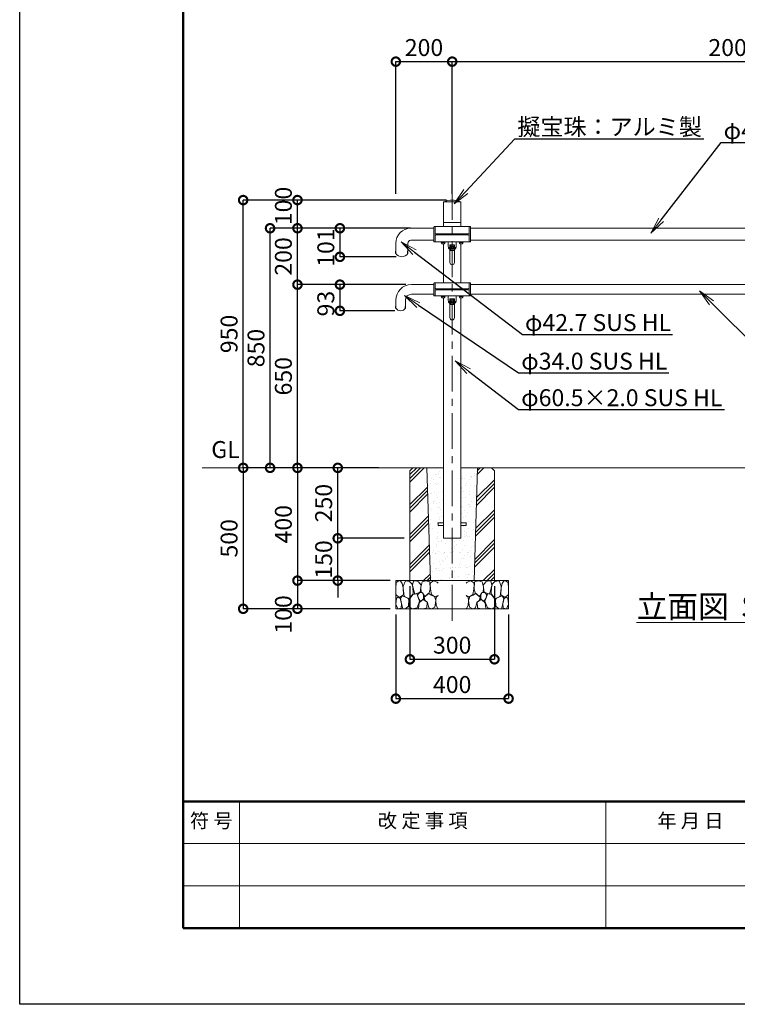
# Model space of a CAD drawing. Extents: x -6762 to 1638, y 2500 to 8440.
# Drawn here: x -6762 to -4215, y 2500 to 5993 of the extents above; entities that cross this region are included whole.
import ezdxf
from ezdxf import colors
from ezdxf.entities.mleader import LeaderData, LeaderLine
from ezdxf.enums import TextEntityAlignment as Align
from ezdxf.math import Vec2, Vec3

# ---------------------------------------------------------------- set-up
doc = ezdxf.new("R2010")
doc.units = 0
doc.header["$MEASUREMENT"] = 0
doc.header["$PDMODE"] = 1
doc.linetypes.add('CENTER', pattern=[50.8, 31.75, -6.35, 6.35, -6.35])
doc.layers.get('0').update_dxf_attribs({"linetype": 'CONTINUOUS'})
doc.layers.get('DefPoints').update_dxf_attribs({"linetype": 'CONTINUOUS'})
for name, color, linetype, lineweight in [('FRAM3', 1, 'CONTINUOUS', 50), ('ハッチング', 8, 'CONTINUOUS', 5), ('基準線', 6, 'CENTER', 13), ('外形線', 7, 'CONTINUOUS', 18), ('寸法線', 3, 'CONTINUOUS', 18), ('文字', 4, 'CONTINUOUS', 18), ('文字一般', 4, 'CONTINUOUS', 18), ('文字引出', 4, 'CONTINUOUS', 18), ('細線', 8, 'CONTINUOUS', 5), ('金具', 40, 'CONTINUOUS', 9), ('ﾊｯﾁﾝｸﾞ', 8, 'CONTINUOUS', 5)]:
    doc.layers.add(name, color=color, linetype=linetype, lineweight=lineweight)
doc.styles.get("Standard").update_dxf_attribs({"font": 'TXT.SHX', "bigfont": 'bigfont.shx'})
doc.dimstyles.new('20ベース', dxfattribs={"dimscale": 20, "dimtxt": 3, "dimasz": 3, "dimexe": 0, "dimexo": 1, "dimgap": 1, "dimtad": 3, "dimdec": 1, "dimdsep": 46, "dimtxsty": 'Standard', "dimblk1": 'DOTSMALL', "dimblk2": 'DOTSMALL', "dimsah": 1, "dimcen": 0, "dimclrd": 256, "dimclre": 256, "dimclrt": 7, "dimadec": 0, "dimazin": 0, "dimtfac": 1, "dimtdec": 1, "dimtix": 1, "dimtmove": 2, "dimatfit": 3, "dimldrblk": 'DOTSMALL', "dimfxl": 0, "dimtolj": 1, "dimarcsym": 0})

# ---------------------------------------------------------------- blocks, each defined once
blk = doc.blocks.new('_DotSmall')
at = {"layer": 'FRAM3', "color": 0, "const_width": 0.5}
blk.add_lwpolyline([(-0.0625, 0, 1), (0.0625, 0, 1)], format="xyb", close=True, dxfattribs=at)
blk = doc.blocks.new('*D8')
at = {"layer": 'DefPoints', "color": 0}
for p in [(-5377.1, 4003.1), (-5077.1, 4003.1), (-5077.1, 3724)]:
    blk.add_point(p, dxfattribs=at)
at = {"layer": '寸法線', "lineweight": -2}
for p, q in [((-5377.1, 3983.1), (-5377.1, 3724)), ((-5077.1, 3983.1), (-5077.1, 3724)), ((-5377.1, 3724), (-5077.1, 3724))]:
    blk.add_line(p, q, dxfattribs=at)
at = {"layer": '寸法線', "lineweight": -2, "xscale": 60, "yscale": 60, "zscale": 60, "rotation": 180}
blk.add_blockref('_DotSmall', (-5377.1, 3724), dxfattribs=at)
at = {"layer": '寸法線', "lineweight": -2, "xscale": 60, "yscale": 60, "zscale": 60}
blk.add_blockref('_DotSmall', (-5077.1, 3724), dxfattribs=at)
at = {"layer": '寸法線', "color": 7, "insert": (-5227.1, 3774), "char_height": 60, "attachment_point": 5}
blk.add_mtext('\\A1;300', dxfattribs=at)
blk = doc.blocks.new('*D9')
at = {"layer": 'DefPoints', "color": 0}
for p in [(-5427.1, 3903.1), (-5027.1, 3903.1), (-5027.1, 3584.4)]:
    blk.add_point(p, dxfattribs=at)
at = {"layer": '寸法線', "lineweight": -2}
for p, q in [((-5427.1, 3883.1), (-5427.1, 3584.4)), ((-5027.1, 3883.1), (-5027.1, 3584.4)), ((-5427.1, 3584.4), (-5027.1, 3584.4))]:
    blk.add_line(p, q, dxfattribs=at)
at = {"layer": '寸法線', "lineweight": -2, "xscale": 60, "yscale": 60, "zscale": 60, "rotation": 180}
blk.add_blockref('_DotSmall', (-5427.1, 3584.4), dxfattribs=at)
at = {"layer": '寸法線', "lineweight": -2, "xscale": 60, "yscale": 60, "zscale": 60}
blk.add_blockref('_DotSmall', (-5027.1, 3584.4), dxfattribs=at)
at = {"layer": '寸法線', "color": 7, "insert": (-5227.1, 3634.4), "char_height": 60, "attachment_point": 5}
blk.add_mtext('\\A1;400', dxfattribs=at)
blk = doc.blocks.new('*D4')
at = {"layer": 'DefPoints', "color": 0}
for p in [(-3227.1, 5844.2), (-5227.1, 5412.5), (-3227.1, 5412.5)]:
    blk.add_point(p, dxfattribs=at)
at = {"layer": '寸法線', "lineweight": -2}
for p, q in [((-5227.1, 5432.5), (-5227.1, 5844.2)), ((-5227.1, 5844.2), (-3227.1, 5844.2)), ((-3227.1, 5432.5), (-3227.1, 5844.2))]:
    blk.add_line(p, q, dxfattribs=at)
at = {"layer": '寸法線', "lineweight": -2, "xscale": 60, "yscale": 60, "zscale": 60, "rotation": 180}
blk.add_blockref('_DotSmall', (-5227.1, 5844.2), dxfattribs=at)
at = {"layer": '寸法線', "lineweight": -2, "xscale": 60, "yscale": 60, "zscale": 60}
blk.add_blockref('_DotSmall', (-3227.1, 5844.2), dxfattribs=at)
at = {"layer": '寸法線', "color": 7, "insert": (-4227.1, 5894.2), "char_height": 60, "attachment_point": 5}
blk.add_mtext('\\A1;2000', dxfattribs=at)
blk = doc.blocks.new('砕石100')
at = {"layer": 'ﾊｯﾁﾝｸﾞ'}
for points in [[(15.9, 99.9), (6.9, 97.3), (1.1, 93.2), (0.4, 72.5), (0.7, 50.4), (12.4, 39.7), (27.3, 49.3), (25.9, 74.3), (22.3, 89.5), (15.9, 99.9)], [(56.9, 88.3), (48.4, 97.4), (34, 99.7), (26.2, 80.4), (25.9, 73.4), (30.2, 45.2), (46.9, 34.9), (62, 52.8), (60.5, 77.3), (56.9, 88.3)], [(81.2, 95.5), (72.2, 99.4), (63, 99.2), (59.3, 83.4), (62.7, 67.9), (68.1, 52.2), (86.6, 59.5), (89.9, 83.7), (81.2, 95.5)], [(106.9, 98.8), (93.4, 96.2), (89.1, 76.4), (88.8, 74), (90.3, 58.8), (94.8, 56.4), (103, 43.7), (118.5, 56.4), (122.6, 70.5), (120.8, 96.2), (106.9, 98.8)], [(147.4, 94.7), (133.4, 99.7), (123.8, 92.7), (122, 84.5), (123, 70.1), (127.3, 50.7), (138.8, 42.2), (150, 47.3)], [(150, 91.5), (147.4, 94.7)], [(15.6, 36.2), (8.9, 40.8), (2.2, 37.3), (0.1, 17), (7.1, 0.3), (19, 2.7), (20.8, 19.4), (15.6, 36.2)], [(34.7, 41.6), (22.6, 45.8), (16.5, 36.1), (20.8, 18.5), (25, 0.3), (36, 0.6), (45.7, 9.1), (46, 33.1), (42.3, 37.6), (34.7, 41.6)], [(74.2, 54), (60.2, 50.6), (50.8, 37.9), (46, 26.7), (46.3, 7), (58.1, 0.3), (75.4, 3.3), (84.5, 27), (74.2, 54)], [(97.9, 49.7), (93.6, 57.3), (84.8, 58.2), (76.6, 49.7), (81.2, 36.1), (87.5, 26.1), (98.8, 35.8), (97.9, 49.7)], [(126.1, 48.8), (117.3, 54.6), (100.9, 41.3), (102.7, 30.3), (112.7, 22.1), (117.3, 3.3), (127, 0.3), (138.8, 6.1), (142.2, 30), (137.6, 43.4), (126.1, 48.8)], [(150, 47.1), (143.1, 41.3), (142.2, 30.6), (143.1, 12.1), (149.8, 0.9), (150, 0.9)], [(99.7, 32.2), (93.6, 30.3), (82.7, 21.5), (80.9, 1.5), (98.5, 0), (110.6, 4), (111.2, 23.4), (99.7, 32.2)]]:
    blk.add_lwpolyline(points, dxfattribs=at)
blk = doc.blocks.new('*D20')
at = {"layer": 'DefPoints', "color": 0}
for p in [(-5776.1, 5053.1), (-5412, 5053.1), (-5467.1, 4403.1)]:
    blk.add_point(p, dxfattribs=at)
at = {"layer": '寸法線', "lineweight": -2}
for p, q in [((-5432, 5053.1), (-5776.1, 5053.1)), ((-5776.1, 4403.1), (-5776.1, 5053.1)), ((-5487.1, 4403.1), (-5776.1, 4403.1))]:
    blk.add_line(p, q, dxfattribs=at)
at = {"layer": '寸法線', "lineweight": -2, "xscale": 60, "yscale": 60, "zscale": 60}
for p, rotation in [((-5776.1, 5053.1), 90), ((-5776.1, 4403.1), 270)]:
    blk.add_blockref('_DotSmall', p, dxfattribs=dict(at, rotation=rotation))
at = {"layer": '寸法線', "color": 7, "insert": (-5826.1, 4728.1), "char_height": 60, "attachment_point": 5, "rotation": 90}
blk.add_mtext('\\A1;650', dxfattribs=at)
blk = doc.blocks.new('*D21')
at = {"layer": 'DefPoints', "color": 0}
for p in [(-5776.1, 5253.1), (-5414, 5253.1), (-5412, 5053.1)]:
    blk.add_point(p, dxfattribs=at)
at = {"layer": '寸法線', "lineweight": -2}
for p, q in [((-5434, 5253.1), (-5776.1, 5253.1)), ((-5776.1, 5053.1), (-5776.1, 5253.1)), ((-5432, 5053.1), (-5776.1, 5053.1))]:
    blk.add_line(p, q, dxfattribs=at)
at = {"layer": '寸法線', "lineweight": -2, "xscale": 60, "yscale": 60, "zscale": 60}
for p, rotation in [((-5776.1, 5253.1), 90), ((-5776.1, 5053.1), 270)]:
    blk.add_blockref('_DotSmall', p, dxfattribs=dict(at, rotation=rotation))
at = {"layer": '寸法線', "color": 7, "insert": (-5826.1, 5153.1), "char_height": 60, "attachment_point": 5, "rotation": 90}
blk.add_mtext('\\A1;200', dxfattribs=at)
blk = doc.blocks.new('*D22')
at = {"layer": 'DefPoints', "color": 0}
for p in [(-5776.1, 5353.1), (-5227.1, 5353.1), (-5414, 5253.1)]:
    blk.add_point(p, dxfattribs=at)
at = {"layer": '寸法線', "lineweight": -2}
for p, q in [((-5247.1, 5353.1), (-5776.1, 5353.1)), ((-5776.1, 5253.1), (-5776.1, 5353.1)), ((-5434, 5253.1), (-5776.1, 5253.1))]:
    blk.add_line(p, q, dxfattribs=at)
at = {"layer": '寸法線', "lineweight": -2, "xscale": 60, "yscale": 60, "zscale": 60}
for p, rotation in [((-5776.1, 5353.1), 90), ((-5776.1, 5253.1), 270)]:
    blk.add_blockref('_DotSmall', p, dxfattribs=dict(at, rotation=rotation))
at = {"layer": '寸法線', "color": 7, "insert": (-5826.1, 5332.2), "char_height": 60, "attachment_point": 5, "rotation": 90}
blk.add_mtext('\\A1;100', dxfattribs=at)
blk = doc.blocks.new('*D23')
at = {"layer": 'DefPoints', "color": 0}
for p in [(-5873.3, 5253.1), (-5414, 5253.1), (-5467.1, 4403.1)]:
    blk.add_point(p, dxfattribs=at)
at = {"layer": '寸法線', "lineweight": -2}
for p, q in [((-5434, 5253.1), (-5873.3, 5253.1)), ((-5873.3, 4403.1), (-5873.3, 5253.1)), ((-5487.1, 4403.1), (-5873.3, 4403.1))]:
    blk.add_line(p, q, dxfattribs=at)
at = {"layer": '寸法線', "lineweight": -2, "xscale": 60, "yscale": 60, "zscale": 60}
for p, rotation in [((-5873.3, 5253.1), 90), ((-5873.3, 4403.1), 270)]:
    blk.add_blockref('_DotSmall', p, dxfattribs=dict(at, rotation=rotation))
at = {"layer": '寸法線', "color": 7, "insert": (-5923.3, 4828.1), "char_height": 60, "attachment_point": 5, "rotation": 90}
blk.add_mtext('\\A1;850', dxfattribs=at)
blk = doc.blocks.new('*D24')
at = {"layer": 'DefPoints', "color": 0}
for p in [(-5467.1, 4403.1), (-5776.1, 4003.1), (-5427.1, 4003.1)]:
    blk.add_point(p, dxfattribs=at)
at = {"layer": '寸法線', "lineweight": -2}
for p, q in [((-5487.1, 4403.1), (-5776.1, 4403.1)), ((-5776.1, 4403.1), (-5776.1, 4003.1)), ((-5447.1, 4003.1), (-5776.1, 4003.1))]:
    blk.add_line(p, q, dxfattribs=at)
at = {"layer": '寸法線', "lineweight": -2, "xscale": 60, "yscale": 60, "zscale": 60}
for p, rotation in [((-5776.1, 4403.1), 90), ((-5776.1, 4003.1), 270)]:
    blk.add_blockref('_DotSmall', p, dxfattribs=dict(at, rotation=rotation))
at = {"layer": '寸法線', "color": 7, "insert": (-5826.1, 4203.1), "char_height": 60, "attachment_point": 5, "rotation": 90}
blk.add_mtext('\\A1;400', dxfattribs=at)
blk = doc.blocks.new('*D25')
at = {"layer": 'DefPoints', "color": 0}
for p in [(-5427.1, 4003.1), (-5776.1, 3903.1), (-5427.1, 3903.1)]:
    blk.add_point(p, dxfattribs=at)
at = {"layer": '寸法線', "lineweight": -2}
for p, q in [((-5447.1, 4003.1), (-5776.1, 4003.1)), ((-5776.1, 4003.1), (-5776.1, 3903.1)), ((-5447.1, 3903.1), (-5776.1, 3903.1))]:
    blk.add_line(p, q, dxfattribs=at)
at = {"layer": '寸法線', "lineweight": -2, "xscale": 60, "yscale": 60, "zscale": 60}
for p, rotation in [((-5776.1, 4003.1), 90), ((-5776.1, 3903.1), 270)]:
    blk.add_blockref('_DotSmall', p, dxfattribs=dict(at, rotation=rotation))
at = {"layer": '寸法線', "color": 7, "insert": (-5826.1, 3883.1), "char_height": 60, "attachment_point": 5, "rotation": 90}
blk.add_mtext('\\A1;100', dxfattribs=at)
blk = doc.blocks.new('*D26')
at = {"layer": 'DefPoints', "color": 0}
for p in [(-5633.2, 4153.1), (-5377.1, 4153.1), (-5427.1, 4003.1)]:
    blk.add_point(p, dxfattribs=at)
at = {"layer": '寸法線', "lineweight": -2}
for p, q in [((-5633.2, 4153.1), (-5633.2, 4213.1)), ((-5397.1, 4153.1), (-5633.2, 4153.1)), ((-5633.2, 4003.1), (-5633.2, 4153.1)), ((-5447.1, 4003.1), (-5633.2, 4003.1)), ((-5633.2, 4003.1), (-5633.2, 3943.1))]:
    blk.add_line(p, q, dxfattribs=at)
at = {"layer": '寸法線', "lineweight": -2, "xscale": 60, "yscale": 60, "zscale": 60}
for p, rotation in [((-5633.2, 4153.1), 270), ((-5633.2, 4003.1), 90)]:
    blk.add_blockref('_DotSmall', p, dxfattribs=dict(at, rotation=rotation))
at = {"layer": '寸法線', "color": 7, "insert": (-5683.2, 4078.1), "char_height": 60, "attachment_point": 5, "rotation": 90}
blk.add_mtext('\\A1;150', dxfattribs=at)
blk = doc.blocks.new('*D27')
at = {"layer": 'DefPoints', "color": 0}
for p in [(-5633.2, 4403.1), (-5467.1, 4403.1), (-5377.1, 4153.1)]:
    blk.add_point(p, dxfattribs=at)
at = {"layer": '寸法線', "lineweight": -2}
for p, q in [((-5487.1, 4403.1), (-5633.2, 4403.1)), ((-5633.2, 4153.1), (-5633.2, 4403.1)), ((-5397.1, 4153.1), (-5633.2, 4153.1))]:
    blk.add_line(p, q, dxfattribs=at)
at = {"layer": '寸法線', "lineweight": -2, "xscale": 60, "yscale": 60, "zscale": 60}
for p, rotation in [((-5633.2, 4403.1), 90), ((-5633.2, 4153.1), 270)]:
    blk.add_blockref('_DotSmall', p, dxfattribs=dict(at, rotation=rotation))
at = {"layer": '寸法線', "color": 7, "insert": (-5683.2, 4278.1), "char_height": 60, "attachment_point": 5, "rotation": 90}
blk.add_mtext('\\A1;250', dxfattribs=at)
blk = doc.blocks.new('*D28')
at = {"layer": 'DefPoints', "color": 0}
for p in [(-5968.7, 5353.1), (-5227.1, 5353.1), (-5690.5, 4403.1)]:
    blk.add_point(p, dxfattribs=at)
at = {"layer": '寸法線', "lineweight": -2}
for p, q in [((-5247.1, 5353.1), (-5968.7, 5353.1)), ((-5968.7, 4403.1), (-5968.7, 5353.1)), ((-5710.5, 4403.1), (-5968.7, 4403.1))]:
    blk.add_line(p, q, dxfattribs=at)
at = {"layer": '寸法線', "lineweight": -2, "xscale": 60, "yscale": 60, "zscale": 60}
for p, rotation in [((-5968.7, 5353.1), 90), ((-5968.7, 4403.1), 270)]:
    blk.add_blockref('_DotSmall', p, dxfattribs=dict(at, rotation=rotation))
at = {"layer": '寸法線', "color": 7, "insert": (-6018.7, 4878.1), "char_height": 60, "attachment_point": 5, "rotation": 90}
blk.add_mtext('\\A1;950', dxfattribs=at)
blk = doc.blocks.new('*D29')
at = {"layer": 'DefPoints', "color": 0}
for p in [(-5730.5, 4403.1), (-5968.7, 3903.1), (-5730.5, 3903.1)]:
    blk.add_point(p, dxfattribs=at)
at = {"layer": '寸法線', "lineweight": -2}
for p, q in [((-5750.5, 4403.1), (-5968.7, 4403.1)), ((-5968.7, 4403.1), (-5968.7, 3903.1)), ((-5750.5, 3903.1), (-5968.7, 3903.1))]:
    blk.add_line(p, q, dxfattribs=at)
at = {"layer": '寸法線', "lineweight": -2, "xscale": 60, "yscale": 60, "zscale": 60}
for p, rotation in [((-5968.7, 4403.1), 90), ((-5968.7, 3903.1), 270)]:
    blk.add_blockref('_DotSmall', p, dxfattribs=dict(at, rotation=rotation))
at = {"layer": '寸法線', "color": 7, "insert": (-6018.7, 4153.1), "char_height": 60, "attachment_point": 5, "rotation": 90}
blk.add_mtext('\\A1;500', dxfattribs=at)
blk = doc.blocks.new('*D31')
at = {"layer": 'DefPoints', "color": 0}
for p in [(-5355.2, 5253.1), (-5625.5, 5151.7), (-5405.8, 5151.7)]:
    blk.add_point(p, dxfattribs=at)
at = {"layer": '寸法線', "lineweight": -2}
for p, q in [((-5375.2, 5253.1), (-5625.5, 5253.1)), ((-5625.5, 5253.1), (-5625.5, 5151.7)), ((-5425.8, 5151.7), (-5625.5, 5151.7))]:
    blk.add_line(p, q, dxfattribs=at)
at = {"layer": '寸法線', "lineweight": -2, "xscale": 60, "yscale": 60, "zscale": 60}
for p, rotation in [((-5625.5, 5253.1), 90), ((-5625.5, 5151.7), 270)]:
    blk.add_blockref('_DotSmall', p, dxfattribs=dict(at, rotation=rotation))
at = {"layer": '寸法線', "color": 7, "insert": (-5675.5, 5184.5), "char_height": 60, "attachment_point": 5, "rotation": 90}
blk.add_mtext('\\A1;101', dxfattribs=at)
blk = doc.blocks.new('*D32')
at = {"layer": 'DefPoints', "color": 0}
for p in [(-5372, 5053.1), (-5625.5, 4960.1), (-5410.1, 4960.1)]:
    blk.add_point(p, dxfattribs=at)
at = {"layer": '寸法線', "lineweight": -2}
for p, q in [((-5392, 5053.1), (-5625.5, 5053.1)), ((-5625.5, 5053.1), (-5625.5, 4960.1)), ((-5430.1, 4960.1), (-5625.5, 4960.1))]:
    blk.add_line(p, q, dxfattribs=at)
at = {"layer": '寸法線', "lineweight": -2, "xscale": 60, "yscale": 60, "zscale": 60}
for p, rotation in [((-5625.5, 5053.1), 90), ((-5625.5, 4960.1), 270)]:
    blk.add_blockref('_DotSmall', p, dxfattribs=dict(at, rotation=rotation))
at = {"layer": '寸法線', "color": 7, "insert": (-5675.5, 4985.7), "char_height": 60, "attachment_point": 5, "rotation": 90}
blk.add_mtext('\\A1;93', dxfattribs=at)
blk = doc.blocks.new('*D43')
at = {"layer": 'DefPoints', "color": 0}
for p in [(-5227.1, 5844.2), (-5427.1, 5355.1), (-5227.1, 5355.1)]:
    blk.add_point(p, dxfattribs=at)
at = {"layer": '寸法線', "lineweight": -2}
for p, q in [((-5427.1, 5375.1), (-5427.1, 5844.2)), ((-5427.1, 5844.2), (-5227.1, 5844.2)), ((-5227.1, 5375.1), (-5227.1, 5844.2))]:
    blk.add_line(p, q, dxfattribs=at)
at = {"layer": '寸法線', "lineweight": -2, "xscale": 60, "yscale": 60, "zscale": 60, "rotation": 180}
blk.add_blockref('_DotSmall', (-5427.1, 5844.2), dxfattribs=at)
at = {"layer": '寸法線', "lineweight": -2, "xscale": 60, "yscale": 60, "zscale": 60}
blk.add_blockref('_DotSmall', (-5227.1, 5844.2), dxfattribs=at)
at = {"layer": '寸法線', "color": 7, "insert": (-5327.1, 5894.2), "char_height": 60, "attachment_point": 5}
blk.add_mtext('\\A1;200', dxfattribs=at)
blk = doc.blocks.new('_OPEN')
at = {"color": 0, "linetype": 'ByBlock'}
for p, q in [((-1, 0.167), (0, 0)), ((0, 0), (-1, -0.167)), ((0, 0), (-1, 0))]:
    blk.add_line(p, q, dxfattribs=at)
blk = doc.blocks.new('快工房表題欄1')
at = {"layer": 'FRAM3'}
for p, q in [((0, 22.5), (-377.5, 22.5)), ((-377.5, 22.5), (-377.5, 0)), ((0, 0), (-377.5, 0))]:
    blk.add_line(p, q, dxfattribs=at)
at = {"layer": '外形線'}
for p, q in [((0, 15), (-377.5, 15)), ((-75, 7.5), (-377.5, 7.5))]:
    blk.add_line(p, q, dxfattribs=at)
at = {"layer": '細線'}
for p, q in [((-367.5, 22.5), (-367.5, 0)), ((-302.5, 22.5), (-302.5, 0))]:
    blk.add_line(p, q, dxfattribs=at)
at = {"layer": '文字一般', "char_height": 2.5, "attachment_point": 5}
for s, insert, width in [('符 号', (-372.5, 18.75), 10), ('改 定 事 項', (-335, 18.75), 65), ('年 月 日', (-287.5, 18.75), 30)]:
    blk.add_mtext(s, dxfattribs=dict(at, insert=insert, width=width))
at = {"layer": '文字一般'}
for tag, p in [('設計', (-255, 18.75)), ('製品名称', (-170, 18.75)), ('図面番号', (-97.5, 18.75)), ('JOB', (-40, 18.75)), ('A*', (-5, 18.75)), ('符号１', (-372.5, 11.25)), ('改定事項１', (-335, 11.25)), ('改定年月日１', (-287.5, 11.25)), ('製図', (-255, 11.25)), ('縮尺', (-230, 11.25)), ('型番', (-170, 11.25)), ('管理番号', (-97.5, 11.25)), ('符号２', (-372.5, 3.75)), ('改定事項２', (-335, 3.75)), ('改定年月日２', (-287.5, 3.75)), ('検図', (-255, 3.75)), ('番号', (-230, 3.75)), ('物件名称', (-170, 3.75)), ('年月日', (-97.5, 3.75))]:
    blk.add_attdef(tag, text='', height=2.5, dxfattribs=at).set_placement(p, align=Align.MIDDLE_CENTER)

msp = doc.modelspace()

# ---------------------------------------------------------------- hatches: boundary and pattern name
at = {"layer": 'ﾊｯﾁﾝｸﾞ'}
h = msp.add_hatch(dxfattribs=at)
h.set_pattern_fill('PLAST', color=256, scale=300, angle=45)
h.set_pattern_definition([(45, (0, -22726.57), (-53.033, 53.033), []), (45, (-6.63, -22719.94), (-53.033, 53.033), []), (45, (-13.26, -22713.31), (-53.033, 53.033), [])])
h.paths.add_polyline_path([(-5316.83, 4393.09), (-5377.15, 4393.09), (-5377.15, 4003.09), (-5304.65, 4003.09)])
h.paths.add_polyline_path([(-5317.15, 4403.09), (-5367.15, 4403.09), (-5377.15, 4393.09), (-5316.83, 4393.09)])
h.paths.add_polyline_path([(-5087.15, 4403.09), (-5137.16, 4403.09), (-5137.48, 4393.09), (-5077.15, 4393.09)])
h.paths.add_polyline_path([(-5077.15, 4393.09), (-5137.48, 4393.09), (-5149.65, 4003.09), (-5077.15, 4003.09)])
h = msp.add_hatch(dxfattribs=at)
h.set_pattern_fill('AR-SAND', color=256, scale=20, angle=45)
h.set_pattern_definition([(82.5, (0, -22726.57), (-28.140264, 26.358542), [0, -30.4, 0, -34, 0, -32.5]), (52.5, (0, -22726.57), (-14.88275, 64.93959), [0, -16.4, 0, -27.4, 0, -10.5]), (12.5, (-17.395, -22743.965), (43.960585, 44.120648), [0, -10, 0, -36, 0, -47]), (2.5, (-17.395, -22743.965), (30.10084, 54.92526), [0, -5, 0, -23.6, 0, -27])])
h.paths.add_polyline_path([(-5257.4, 4393.09), (-5316.83, 4393.09), (-5304.65, 4003.09), (-5227.15, 4003.09), (-5227.15, 4153.09), (-5257.4, 4153.09)])
h.paths.add_polyline_path([(-5137.48, 4393.09), (-5196.9, 4393.09), (-5196.9, 4153.09), (-5227.15, 4153.09), (-5227.15, 4003.09), (-5149.65, 4003.09)])

# ---------------------------------------------------------------- linework, layer by layer
at = {"layer": 'DefPoints'}
msp.add_lwpolyline([(-6761.71, 8440), (1638.29, 8440), (1638.29, 2500), (-6761.71, 2500)], close=True, dxfattribs=at)
at = {"layer": 'FRAM3', "color": 1, "linetype": 'Continuous'}
msp.add_lwpolyline([(-6181.71, 2770), (-6181.71, 8170), (1368.29, 8170), (1368.29, 2770)], close=True, dxfattribs=at)
at = {"layer": '基準線', "ltscale": 4}
msp.add_line((-5227.15, 3860.64), (-5227.15, 5412.52), dxfattribs=at)
at = {"layer": '基準線', "linetype": 'CENTER', "ltscale": 0.1}
for p, q in [((-5215.71, 5184.89), (-5238.58, 5184.89)), ((-5215.72, 4993.59), (-5238.6, 4993.59))]:
    msp.add_line(p, q, dxfattribs=at)
at = {"layer": '外形線'}
for p, q in [((-5256.69, 5346.36), (-5197.6, 5346.36)), ((-5258.4, 5274.09), (-5258.4, 5343.66)), ((-5195.9, 5343.66), (-5195.9, 5274.09)), ((-5292.13, 5206.39), (-5292.13, 5257.09)), ((-5287.13, 5259.09), (-5290.13, 5259.09)), ((-5287.13, 5204.39), (-5287.13, 5259.09)), ((-5257.4, 5273.09), (-5257.4, 5259.09)), ((-5196.9, 5273.09), (-5257.4, 5273.09)), ((-5196.9, 5273.09), (-5196.9, 5259.09)), ((-5167.13, 5204.39), (-5167.13, 5259.09)), ((-5167.13, 5259.09), (-5164.13, 5259.09)), ((-5162.13, 5206.39), (-5162.13, 5257.09)), ((-5287.13, 5204.39), (-5290.13, 5204.39)), ((-5257.4, 5197.99), (-5257.4, 5059.09)), ((-5235.15, 5174.39), (-5219.15, 5174.39)), ((-5234.65, 5194.39), (-5219.65, 5194.39)), ((-5232.44, 5194.39), (-5232.44, 5187.14)), ((-5232.44, 5182.64), (-5232.44, 5174.39)), ((-5221.85, 5194.39), (-5221.85, 5187.14)), ((-5221.85, 5182.64), (-5221.85, 5174.39)), ((-5196.9, 5197.99), (-5196.9, 5059.09)), ((-5167.13, 5204.39), (-5164.13, 5204.39)), ((-5292.14, 5015.09), (-5292.14, 5057.09)), ((-5287.14, 5059.09), (-5290.14, 5059.09)), ((-5287.14, 5013.09), (-5287.14, 5059.09)), ((-5167.14, 5013.09), (-5167.14, 5059.09)), ((-5167.14, 5059.09), (-5164.14, 5059.09)), ((-5162.14, 5015.09), (-5162.14, 5057.09)), ((-5287.14, 5013.09), (-5290.14, 5013.09)), ((-5257.4, 5006.69), (-5257.4, 4153.09)), ((-5234.66, 5003.09), (-5219.66, 5003.09)), ((-5232.45, 5003.09), (-5232.45, 4995.84)), ((-5221.87, 5003.09), (-5221.87, 4995.84)), ((-5196.9, 5006.69), (-5196.9, 4153.09)), ((-5167.14, 5013.09), (-5164.14, 5013.09)), ((-5235.16, 4983.09), (-5219.16, 4983.09)), ((-5232.45, 4991.34), (-5232.45, 4983.09)), ((-5221.87, 4991.34), (-5221.87, 4983.09)), ((-5257.4, 4403.09), (-6114.04, 4403.09)), ((-2277.73, 4403.09), (-5196.9, 4403.09)), ((-5257.4, 4207.59), (-5277.15, 4207.59)), ((-5277.15, 4207.59), (-5277.15, 4198.59)), ((-5257.4, 4198.59), (-5277.15, 4198.59)), ((-5196.9, 4207.59), (-5177.15, 4207.59)), ((-5196.9, 4198.59), (-5177.15, 4198.59)), ((-5177.15, 4207.59), (-5177.15, 4198.59)), ((-5196.9, 4153.09), (-5257.4, 4153.09))]:
    msp.add_line(p, q, dxfattribs=at)
at = {"layer": '外形線', "lineweight": 20}
for p, q in [((-5374, 5253.09), (-5292.13, 5253.09)), ((-5287.13, 5253.09), (-5287.13, 5253.09)), ((-5167.15, 5253.09), (-5167.13, 5253.09)), ((-5167.15, 5253.09), (-5167.13, 5253.09)), ((-5167.15, 5253.09), (-5167.13, 5253.09)), ((-5167.13, 5253.09), (-5167.13, 5253.09)), ((-5162.13, 5253.09), (-3292.15, 5253.09)), ((-5374, 5210.39), (-5292.13, 5210.39)), ((-5287.13, 5210.39), (-5287.13, 5210.39)), ((-5167.15, 5210.39), (-5167.13, 5210.39)), ((-5167.15, 5210.39), (-5167.13, 5210.39)), ((-5167.15, 5210.39), (-5167.13, 5210.39)), ((-5162.13, 5210.39), (-3292.14, 5210.39)), ((-5427.15, 5171.74), (-5427.15, 5199.94)), ((-5384.45, 5171.74), (-5384.45, 5199.94)), ((-5372.05, 5053.09), (-5292.14, 5053.09)), ((-5167.15, 5053.09), (-5167.14, 5053.09)), ((-5167.14, 5053.09), (-5167.14, 5053.09)), ((-5162.14, 5053.09), (-3292.03, 5053.09)), ((-5427.15, 4997.99), (-5427.15, 4976.09)), ((-5427.15, 4976.09), (-5427.15, 4997.99)), ((-5393.15, 4976.09), (-5393.15, 4997.99)), ((-5372.05, 5019.09), (-5292.14, 5019.09)), ((-5167.15, 5019.09), (-5167.14, 5019.09)), ((-5162.14, 5019.09), (-3292.03, 5019.09))]:
    msp.add_line(p, q, dxfattribs=at)
at = {"layer": '外形線', "color": 7, "linetype": 'Continuous', "lineweight": 30}
for p, q in [((-5427.15, 5163.74), (-5427.15, 5171.74)), ((-5384.45, 5163.74), (-5384.45, 5171.74)), ((-5427.14, 4969.59), (-5427.14, 4976.09)), ((-5393.14, 4969.59), (-5393.14, 4976.09))]:
    msp.add_line(p, q, dxfattribs=at)
at = {"layer": '外形線', "ltscale": 0.1}
for p, q in [((-5235.15, 5193.89), (-5235.15, 5131.84)), ((-5219.15, 5193.89), (-5219.15, 5131.84)), ((-5235.16, 5002.59), (-5235.14, 4936.09)), ((-5219.16, 5002.59), (-5219.14, 4936.09))]:
    msp.add_line(p, q, dxfattribs=at)
at = {"layer": '外形線'}
for centre, radius, start, end in [((-5255.4, 5343.66), 3, 115.65598, 180), ((-5227.15, 5284.84), 68.25, 64.34402, 115.65598), ((-5198.9, 5343.66), 3, 0, 64.34402), ((-5290.13, 5257.09), 2, 89.99999, 180.00234), ((-5257.4, 5274.09), 1, 180, 270), ((-5196.9, 5274.09), 1, 270, 0), ((-5164.13, 5257.09), 2, 359.99766, 90.00001), ((-5290.13, 5206.39), 2, 180.00234, 270.00234), ((-5164.13, 5206.39), 2, 270.00001, 359.99766), ((-5234.65, 5193.89), 0.5, 90, 180), ((-5227.15, 5131.84), 8, 180, 0), ((-5290.14, 5057.09), 2, 89.99999, 180.00234), ((-5164.14, 5057.09), 2, 359.99766, 90.00001), ((-5290.14, 5015.09), 2, 180.00234, 270.00234), ((-5234.66, 5002.59), 0.5, 90, 180), ((-5164.14, 5015.09), 2, 270.00001, 359.99766), ((-5227.14, 4936.09), 8, 180, 0)]:
    msp.add_arc(centre, radius, start, end, dxfattribs=at)
at = {"layer": '外形線', "lineweight": 20}
for centre, radius in [((-5374, 5199.94), 53.15), ((-5374, 5199.94), 10.45), ((-5372.05, 4997.99), 55.1), ((-5372.05, 4997.99), 21.1)]:
    msp.add_arc(centre, radius, 90, 180, dxfattribs=at)
at = {"layer": '外形線', "ltscale": 0.1}
for centre in [(-5219.65, 5193.89), (-5219.66, 5002.59)]:
    msp.add_arc(centre, 0.5, 0, 90, dxfattribs=at)
at = {"layer": '外形線', "color": 0}
for centre, radius, start, end in [((-5405.8, 5176.73), 24.99, 211.32272, 328.67728), ((-5410.14, 4980.05), 19.96, 211.60503, 328.39497)]:
    msp.add_arc(centre, radius, start, end, dxfattribs=at)
at = {"layer": '細線'}
for p, q in [((-5367.15, 4403.09), (-5377.15, 4393.09)), ((-5367.15, 4403.09), (-5257.4, 4403.09)), ((-5196.9, 4403.09), (-5087.15, 4403.09)), ((-5087.15, 4403.09), (-5077.15, 4393.09)), ((-5377.15, 4393.09), (-5377.15, 4003.09)), ((-5077.15, 4393.09), (-5077.15, 4003.09)), ((-5427.15, 4003.09), (-5027.15, 4003.09)), ((-5427.15, 4003.09), (-5027.15, 4003.09)), ((-5427.15, 4003.09), (-5427.15, 3903.09)), ((-5377.15, 4003.09), (-5077.15, 4003.09)), ((-5027.15, 3903.09), (-5027.15, 4003.09)), ((-5427.15, 3903.09), (-5027.15, 3903.09))]:
    msp.add_line(p, q, dxfattribs=at)
at = {"layer": '細線', "ltscale": 0.5}
for p, q in [((-5317.15, 4403.09), (-5304.65, 4002.93)), ((-5149.65, 4003.09), (-5137.15, 4403.65))]:
    msp.add_line(p, q, dxfattribs=at)
at = {"layer": '金具'}
for p, q in [((-5287.13, 5259.09), (-5167.13, 5259.09)), ((-5287.13, 5259.09), (-5287.13, 5236.84)), ((-5167.13, 5236.84), (-5167.13, 5259.09)), ((-5287.13, 5204.59), (-5287.13, 5226.84)), ((-5284.13, 5233.84), (-5170.13, 5233.84)), ((-5284.13, 5229.84), (-5246.01, 5229.84)), ((-5284.13, 5229.84), (-5170.13, 5229.84)), ((-5167.13, 5226.84), (-5167.13, 5204.59)), ((-5287.13, 5204.39), (-5167.13, 5204.39)), ((-5266.49, 5204.39), (-5266.49, 5202.39)), ((-5266.49, 5202.39), (-5251.77, 5202.39)), ((-5262.63, 5197.99), (-5255.63, 5197.99)), ((-5260.22, 5204.39), (-5259.69, 5202.39)), ((-5258.57, 5204.39), (-5258.03, 5202.39)), ((-5251.77, 5204.39), (-5251.77, 5202.39)), ((-5202.49, 5204.39), (-5202.49, 5202.39)), ((-5202.49, 5202.39), (-5187.77, 5202.39)), ((-5198.63, 5197.99), (-5191.63, 5197.99)), ((-5196.22, 5204.39), (-5195.69, 5202.39)), ((-5194.57, 5204.39), (-5194.03, 5202.39)), ((-5187.77, 5204.39), (-5187.77, 5202.39)), ((-5287.14, 5059.09), (-5167.14, 5059.09)), ((-5287.14, 5059.09), (-5287.14, 5041.09)), ((-5287.14, 5013.09), (-5287.14, 5031.09)), ((-5284.14, 5038.09), (-5170.14, 5038.09)), ((-5284.14, 5034.09), (-5246.02, 5034.09)), ((-5284.14, 5034.09), (-5170.14, 5034.09)), ((-5167.14, 5041.09), (-5167.14, 5059.09)), ((-5167.14, 5031.09), (-5167.14, 5013.09)), ((-5287.14, 5013.09), (-5167.14, 5013.09)), ((-5266.5, 5013.09), (-5266.5, 5011.09)), ((-5266.5, 5011.09), (-5251.78, 5011.09)), ((-5262.64, 5006.69), (-5255.64, 5006.69)), ((-5251.78, 5013.09), (-5251.78, 5011.09)), ((-5202.5, 5013.09), (-5202.5, 5011.09)), ((-5202.5, 5011.09), (-5187.78, 5011.09)), ((-5198.64, 5006.69), (-5191.64, 5006.69)), ((-5196.24, 5013.09), (-5195.7, 5011.09)), ((-5194.58, 5013.09), (-5194.04, 5011.09)), ((-5187.78, 5013.09), (-5187.78, 5011.09))]:
    msp.add_line(p, q, dxfattribs=at)
at = {"layer": '金具', "ltscale": 0.05}
for p, q in [((-5241.14, 5188.89), (-5241.14, 5204.39)), ((-5213.13, 5188.89), (-5213.13, 5204.39)), ((-5241.15, 4997.59), (-5241.15, 5013.09)), ((-5213.14, 4997.59), (-5213.14, 5013.09))]:
    msp.add_line(p, q, dxfattribs=at)
at = {"layer": '金具'}
for centre, radius in [((-5227.15, 5184.89), 5.75), ((-5231.42, 5184.89), 0.265), ((-5222.88, 5184.89), 0.265), ((-5227.16, 4993.59), 5.75), ((-5231.43, 4993.59), 0.265), ((-5222.89, 4993.59), 0.265)]:
    msp.add_circle(centre, radius, dxfattribs=at)
for centre, radius, start, end in [((-5284.13, 5236.84), 3, 180, 270), ((-5284.13, 5226.84), 3, 90, 180), ((-5170.13, 5236.84), 3, 270, 360), ((-5170.13, 5226.84), 3, 0, 90), ((-5261.14, 5202.76), 5, 184.29065, 252.71065), ((-5257.11, 5202.76), 5, 287.28935, 355.70935), ((-5197.14, 5202.76), 5, 184.29065, 252.71065), ((-5193.11, 5202.76), 5, 287.28935, 355.70935), ((-5284.14, 5041.09), 3, 180, 270), ((-5284.14, 5031.09), 3, 90, 180), ((-5170.14, 5041.09), 3, 270, 360), ((-5170.14, 5031.09), 3, 0, 90), ((-5261.15, 5011.46), 5, 184.29065, 252.71065), ((-5257.13, 5011.46), 5, 287.28935, 355.70935), ((-5197.15, 5011.46), 5, 184.29065, 252.71065), ((-5193.13, 5011.46), 5, 287.28935, 355.70935)]:
    msp.add_arc(centre, radius, start, end, dxfattribs=at)
at = {"layer": '金具', "ltscale": 0.1}
for centre, start, end in [((-5227.13, 5188.89), 180, 233.61228), ((-5227.13, 5188.89), 306.29471, 0), ((-5227.14, 4997.59), 180, 233.61228), ((-5227.14, 4997.59), 306.29471, 0)]:
    msp.add_arc(centre, 14, start, end, dxfattribs=at)
at = {"layer": '金具', "ltscale": 0.05}
for centre, start, end in [((-5227.13, 5188.89), 233.61228, 235.07132), ((-5227.13, 5188.89), 304.77121, 306.29471), ((-5227.14, 4997.59), 233.61228, 235.07132), ((-5227.14, 4997.59), 304.77121, 306.29471)]:
    msp.add_arc(centre, 14, start, end, dxfattribs=at)

# ---------------------------------------------------------------- block references
at = {"layer": 'ハッチング'}
msp.add_blockref('砕石100', (-5427.28, 3903.08), dxfattribs=at)
at = {"layer": 'ハッチング', "xscale": -1}
msp.add_blockref('砕石100', (-5027.01, 3903.08), dxfattribs=at)
at = {"layer": '文字一般', "xscale": 20, "yscale": 20, "zscale": 20}
msp.add_blockref('快工房表題欄1', (1368.29, 2770), dxfattribs=at)

# ---------------------------------------------------------------- texts
at = {"layer": '文字'}
for s, insert, char_height, attachment_point in [('GL', (-6081.81, 4419.36), 60, 7), ('{\\L立面図 Ｓ＝１／20}', (-4118.08, 3910.97), 80, 5)]:
    msp.add_mtext(s, dxfattribs=dict(at, insert=insert, char_height=char_height, attachment_point=attachment_point))

# ---------------------------------------------------------------- dimensions: what is measured, and where the dimension line sits
at = {"layer": '寸法線'}
for base, p1, p2, picture, middle in [((-5227.15, 5844.23), (-5427.15, 5355.09), (-5227.15, 5355.09), '*D43', (-5327.15, 5894.23)), ((-3227.15, 5844.23), (-5227.15, 5412.52), (-3227.15, 5412.52), '*D4', (-4227.15, 5894.23)), ((-5077.15, 3724), (-5377.15, 4003.09), (-5077.15, 4003.09), '*D8', (-5227.15, 3774)), ((-5027.15, 3584.38), (-5427.15, 3903.09), (-5027.15, 3903.09), '*D9', (-5227.15, 3634.38))]:
    dim = msp.add_linear_dim(base=base, p1=p1, p2=p2, dimstyle='20ベース', dxfattribs=at)
    dim.commit()
    dim.dimension.update_dxf_attribs({"geometry": picture, "text_midpoint": middle})
dim = msp.add_linear_dim(base=(-5776.07, 5353.09), p1=(-5414, 5253.09), p2=(-5227.15, 5353.09), angle=90, text='100', dimstyle='20ベース', dxfattribs=at)
dim.commit()
dim.dimension.update_dxf_attribs({"geometry": '*D22', "text_midpoint": (-5826.07, 5332.17), "dimtype": 160})
dim = msp.add_linear_dim(base=(-5968.69, 5353.09), p1=(-5690.45, 4403.09), p2=(-5227.15, 5353.09), angle=90, text='950', dimstyle='20ベース', dxfattribs=at)
dim.commit()
dim.dimension.update_dxf_attribs({"geometry": '*D28', "text_midpoint": (-6018.69, 4878.09)})
for base, p1, p2, picture, middle in [((-5873.27, 5253.09), (-5467.15, 4403.09), (-5414, 5253.09), '*D23', (-5923.27, 4828.09)), ((-5776.07, 5253.09), (-5412.05, 5053.09), (-5414, 5253.09), '*D21', (-5826.07, 5153.09)), ((-5776.07, 5053.09), (-5467.15, 4403.09), (-5412.05, 5053.09), '*D20', (-5826.07, 4728.09)), ((-5968.69, 3903.09), (-5730.45, 4403.09), (-5730.45, 3903.09), '*D29', (-6018.69, 4153.09)), ((-5776.07, 4003.09), (-5467.15, 4403.09), (-5427.15, 4003.09), '*D24', (-5826.07, 4203.09)), ((-5633.24, 4403.09), (-5377.15, 4153.09), (-5467.15, 4403.09), '*D27', (-5683.24, 4278.09)), ((-5633.24, 4153.09), (-5427.15, 4003.09), (-5377.15, 4153.09), '*D26', (-5683.24, 4078.09))]:
    dim = msp.add_linear_dim(base=base, p1=p1, p2=p2, angle=90, dimstyle='20ベース', dxfattribs=at)
    dim.commit()
    dim.dimension.update_dxf_attribs({"geometry": picture, "text_midpoint": middle})
dim = msp.add_linear_dim(base=(-5625.49, 5151.74), p1=(-5355.17, 5253.09), p2=(-5405.8, 5151.74), angle=90, dimstyle='20ベース', override={"dimdec": 0}, dxfattribs=at)
dim.commit()
dim.dimension.update_dxf_attribs({"geometry": '*D31', "text_midpoint": (-5675.49, 5184.5), "dimtype": 160})
for base, p1, p2, picture, middle in [((-5625.49, 4960.09), (-5372.05, 5053.09), (-5410.14, 4960.09), '*D32', (-5675.49, 4985.7)), ((-5776.07, 3903.09), (-5427.15, 4003.09), (-5427.15, 3903.09), '*D25', (-5826.07, 3883.09))]:
    dim = msp.add_linear_dim(base=base, p1=p1, p2=p2, angle=90, dimstyle='20ベース', dxfattribs=at)
    dim.commit()
    dim.dimension.update_dxf_attribs({"geometry": picture, "text_midpoint": middle, "dimtype": 160})

# ---------------------------------------------------------------- leaders
at = {"layer": '文字引出'}
ml = msp.add_multileader_mtext('Standard', dxfattribs=at)
ml.set_content('擬宝珠：アルミ製', color=7)
ml.set_leader_properties()
ml.set_arrow_properties(name='OPEN')
ml.build(insert=Vec2(0, 0))
ml.multileader.update_dxf_attribs({"text_left_attachment_type": 6, "text_right_attachment_type": 6, "dogleg_length": 0.36, "arrow_head_size": 60, "scale": 20})
ctx = ml.context
ctx.base_point, ctx.scale, ctx.char_height, ctx.arrow_head_size, ctx.landing_gap_size, ctx.plane_origin = Vec3(-4997.83, 5570.82), 20, 60, 60, 1.8, Vec3(-5219.67, 5339.62)
ctx.left_attachment, ctx.right_attachment = 6, 6
notes = []
notes.append((ctx, [(0, (1, 1, 0), (-5005.03, 5570.82), (1, 0), 7.2, [(0, [(-5219.67, 5339.62)], 0, [])])]))
ctx.mtext.insert, ctx.mtext.flow_direction = Vec3(-4996.03, 5642.82), 5
ml = msp.add_multileader_mtext('Standard', dxfattribs=at)
ml.set_content('φ42.7×2.0 SUS HL', color=7)
ml.set_leader_properties()
ml.set_arrow_properties(name='OPEN')
ml.build(insert=Vec2(0, 0))
ml.multileader.update_dxf_attribs({"text_left_attachment_type": 6, "text_right_attachment_type": 6, "dogleg_length": 0.36, "arrow_head_size": 60, "scale": 20})
ctx = ml.context
ctx.base_point, ctx.scale, ctx.char_height, ctx.arrow_head_size, ctx.landing_gap_size, ctx.plane_origin = Vec3(-4265.83, 5557.49), 20, 60, 60, 1.8, Vec3(-4522.36, 5235.59)
ctx.left_attachment, ctx.right_attachment = 6, 6
notes.append((ctx, [(0, (1, 1, 0), (-4273.03, 5557.49), (1, 0), 7.2, [(0, [(-4522.36, 5235.59)], 0, [])])]))
ctx.mtext.insert, ctx.mtext.flow_direction = Vec3(-4264.03, 5629.49), 5
ml = msp.add_multileader_mtext('Standard', dxfattribs=at)
ml.set_content('φ42.7 SUS HL', color=7)
ml.set_leader_properties()
ml.set_arrow_properties(name='OPEN')
ml.build(insert=Vec2(0, 0))
ml.multileader.update_dxf_attribs({"text_left_attachment_type": 6, "text_right_attachment_type": 6, "dogleg_length": 0.36, "arrow_head_size": 60, "scale": 20})
ctx = ml.context
ctx.base_point, ctx.scale, ctx.char_height, ctx.arrow_head_size, ctx.landing_gap_size, ctx.plane_origin = Vec3(-4970.8, 4876.48), 20, 60, 60, 1.8, Vec3(-5408.25, 5204.78)
ctx.left_attachment, ctx.right_attachment = 6, 6
notes.append((ctx, [(0, (1, 1, 0), (-4978, 4876.48), (1, 0), 7.2, [(0, [(-5408.25, 5204.78)], 0, [])])]))
ctx.mtext.insert, ctx.mtext.flow_direction = Vec3(-4969, 4948.48), 5
ml = msp.add_multileader_mtext('Standard', dxfattribs=at)
ml.set_content('φ34.0×2.0 SUS HL', color=7)
ml.set_leader_properties()
ml.set_arrow_properties(name='OPEN')
ml.build(insert=Vec2(0, 0))
ml.multileader.update_dxf_attribs({"text_left_attachment_type": 6, "text_right_attachment_type": 6, "dogleg_length": 0.36, "arrow_head_size": 60, "scale": 20})
ctx = ml.context
ctx.base_point, ctx.scale, ctx.char_height, ctx.arrow_head_size, ctx.landing_gap_size, ctx.plane_origin = Vec3(-4130.08, 4819), 20, 60, 60, 1.8, Vec3(-4456.66, 4372.51)
ctx.left_attachment, ctx.right_attachment = 6, 6
notes.append((ctx, [(0, (1, 1, 0), (-4137.28, 4819), (1, 0), 7.2, [(0, [(-4349.96, 5031.15)], 0, [])])]))
ctx.mtext.insert, ctx.mtext.flow_direction = Vec3(-4128.28, 4891), 5
ml = msp.add_multileader_mtext('Standard', dxfattribs=at)
ml.set_content('φ34.0 SUS HL', color=7)
ml.set_leader_properties()
ml.set_arrow_properties(name='OPEN')
ml.build(insert=Vec2(0, 0))
ml.multileader.update_dxf_attribs({"text_left_attachment_type": 6, "text_right_attachment_type": 6, "dogleg_length": 0.36, "arrow_head_size": 60, "scale": 20})
ctx = ml.context
ctx.base_point, ctx.scale, ctx.char_height, ctx.arrow_head_size, ctx.landing_gap_size, ctx.plane_origin = Vec3(-4984.05, 4739.68), 20, 60, 60, 1.8, Vec3(-5421.49, 5067.97)
ctx.left_attachment, ctx.right_attachment = 6, 6
notes.append((ctx, [(0, (1, 1, 0), (-4991.25, 4739.68), (1, 0), 7.2, [(0, [(-5396.68, 5014.11)], 0, [])])]))
ctx.mtext.insert, ctx.mtext.flow_direction = Vec3(-4982.25, 4811.68), 5
ml = msp.add_multileader_mtext('Standard', dxfattribs=at)
ml.set_content('φ60.5×2.0 SUS HL', color=7)
ml.set_leader_properties()
ml.set_arrow_properties(name='OPEN')
ml.build(insert=Vec2(0, 0))
ml.multileader.update_dxf_attribs({"text_left_attachment_type": 6, "text_right_attachment_type": 6, "dogleg_length": 0.36, "arrow_head_size": 60, "scale": 20})
ctx = ml.context
ctx.base_point, ctx.scale, ctx.char_height, ctx.arrow_head_size, ctx.landing_gap_size, ctx.plane_origin = Vec3(-4984.22, 4609.95), 20, 60, 60, 1.8, Vec3(-5216.39, 4782.54)
ctx.left_attachment, ctx.right_attachment = 6, 6
notes.append((ctx, [(0, (1, 1, 0), (-4991.42, 4609.95), (1, 0), 7.2, [(0, [(-5216.39, 4782.54)], 0, [])])]))
ctx.mtext.insert, ctx.mtext.flow_direction = Vec3(-4982.42, 4681.95), 5
for ctx, leaders in notes:
    for number, flags, end, landing, length, lines in leaders:
        leader = LeaderData()
        leader.index, (leader.has_last_leader_line, leader.has_dogleg_vector, leader.attachment_direction) = number, flags
        leader.last_leader_point, leader.dogleg_vector, leader.dogleg_length = Vec3(end), Vec3(landing), length
        for number, points, colour, breaks in lines:
            line = LeaderLine()
            line.index, line.vertices, line.color, line.breaks = number, Vec3.list(points), colors.encode_raw_color(colour), breaks
            leader.lines.append(line)
        ctx.leaders.append(leader)

doc.saveas('drawing.dxf')
